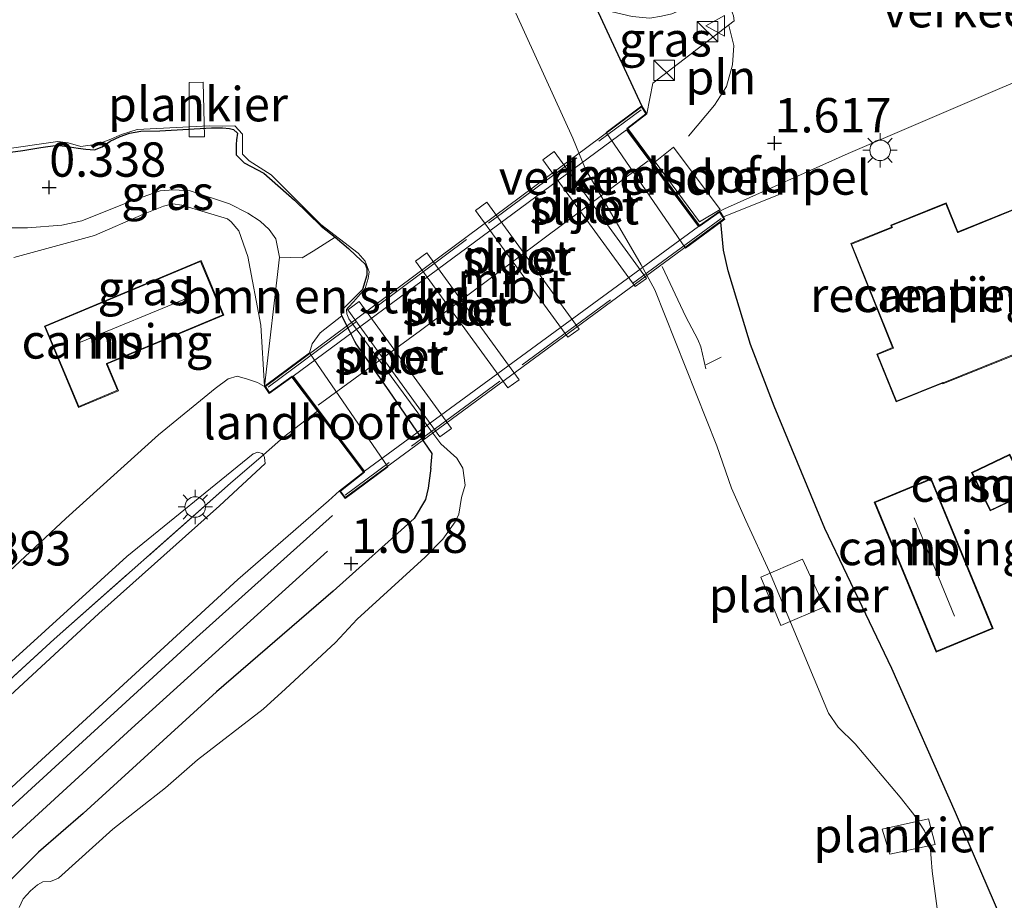
# Model space of a CAD drawing. Units: metres. Extents: x 149996 to 160007, y 562498 to 568751.
# Drawn here: x 154655 to 154727, y 562817 to 562881 of the extents above; entities that cross this region are included whole.
import ezdxf
from ezdxf.enums import TextEntityAlignment as Align

# ---------------------------------------------------------------- set-up
doc = ezdxf.new("R2010")
doc.units = ezdxf.units.M
doc.linetypes.add('IE-TERREINAFSCHEIDING', pattern=[10, 8, -2])
doc.layers.get('0').update_dxf_attribs({"lineweight": 25})
for name, color, linetype, lineweight in [('B-ME-AL-OVERIG-GV-B7', 7, 'BV-GELEIDERAIL', 18), ('B-ME-AL-OVERIG-L-B1', 7, 'Continuous', 18), ('B-ME-GR-BOMENSTRUIKEN-GV-B6', 93, 'Continuous', 18), ('B-ME-GW-KRUINLIJN-L-B1', 93, 'Continuous', 18), ('B-ME-GW-TEENLIJN-L-B1', 93, 'Continuous', 18), ('B-ME-IE-GRASLAND-GV-B6', 93, 'Continuous', 18), ('B-ME-IE-GRONDWERKLIJN-GROND_INGERICHT-GV-B6', 253, 'Continuous', 18), ('B-ME-IE-INRICHTINGSELEMENT-L-B1', 253, 'Continuous', 18), ('B-ME-IE-INRICHTINGSELEMENT-S-B1', 253, 'Continuous', 18), ('B-ME-IE-MEUBILAIR_WEGMEUBILAIR-LICHTMAST-S-B1', 8, 'Continuous', 18), ('B-ME-IE-TERREINAFSCHEIDING-RASTERHEKWERK-L-B1', 8, 'IE-TERREINAFSCHEIDING', 18), ('B-ME-IE-TERREINAFSCHEIDING-RASTERHEKWERK-L-B2', 8, 'IE-TERREINAFSCHEIDING', 18), ('B-ME-KG-KADASTRAAL-DAKRAND-L-B1', 13, 'Continuous', 18), ('B-ME-KG-KADASTRAAL-NOKLIJN-L-B1', 13, 'Continuous', 18), ('B-ME-KW-BRUG-GV-B7', 173, 'Continuous', 18), ('B-ME-KW-LANDHOOFD-GV-B6', 173, 'Continuous', 18), ('B-ME-KW-PIJLER-GV-B6', 173, 'Continuous', 18), ('B-ME-MW-MUUR-L-B1', 8, 'IE-TERREINAFSCHEIDING-KUNSTMATIG', 18), ('B-ME-OG-BEBOUWING-GV-B6', 173, 'Continuous', 18), ('B-ME-OG-WATER-GV-B6', 153, 'Continuous', 18), ('B-ME-VH-DREMPEL-GV-B6', 8, 'Continuous', 18), ('B-ME-VH-VERH_SOORT-BITUMEN-GV-B6', 8, 'IE-TERREINAFSCHEIDING-NATUURLIJK-HOUTWAL', 18), ('B-ME-VH-VERH_SOORT-BITUMEN-GV-B7', 8, 'Continuous', 18), ('B-ME-VH-VERH_SOORT-KLINKERS-GV-B6', 8, 'IE-TERREINAFSCHEIDING-NATUURLIJK-HOUTWAL', 18), ('B-ME-VW-MEUBILAIR_WEGMEUBILAIR-VERKEERSBORD-S-B1', 8, 'Continuous', 18)]:
    doc.layers.add(name, color=color, linetype=linetype, lineweight=lineweight)
for name, color, linetype in [('B-ME-GR-BOMENRIJ-L-B1', 10, 'Continuous'), ('B-ME-GW-HOOGTEPUNT-S-B1', 10, 'Continuous'), ('B-ME-GW-INSTEEKWATERGANG-L-B1', 10, 'Continuous')]:
    doc.layers.add(name, color=color, linetype=linetype)
doc.styles.add('NLCS-ISO', font='NLCS-ISO.TTF')
doc.linetypes.add('BV-GELEIDERAIL', pattern='A,10,-3,[108,NLCS.SHX,S=1,R=0,X=0,Y=0],-3', length=16)
doc.linetypes.add('IE-TERREINAFSCHEIDING-KUNSTMATIG', pattern='A,4,[82,NLCS.SHX,S=0.75,R=90,X=0,Y=0],4,-2', length=10)
doc.linetypes.add('IE-TERREINAFSCHEIDING-NATUURLIJK-HOUTWAL', pattern='A,7,-1.5,[67,NLCS.SHX,S=0.75,R=45,X=0,Y=0],-1.5,7,-1.5,[70,NLCS.SHX,S=0.75,R=0,X=0,Y=0],-1.5', length=20)

# ---------------------------------------------------------------- blocks, each defined once
blk = doc.blocks.new('hoogtepunt')
for p, q in [((-0.5, 0), (0.5, 0)), ((0, 0.5), (0, -0.5))]:
    blk.add_line(p, q)
blk = doc.blocks.new('kast')
blk.add_line((-0.75, -0.75), (0.75, 0.75))
blk.add_lwpolyline([(-0.75, 0.75), (0.75, 0.75), (0.75, -0.75), (-0.75, -0.75)], close=True)
blk = doc.blocks.new('lantaarnpaal')
for p, q in [((-0.884, 0.884), (-0.53, 0.53)), ((0, 0.75), (0, 1.25)), ((0.53, 0.53), (0.884, 0.884)), ((-0.75, 0), (-1.25, 0)), ((0.75, 0), (1.25, 0)), ((-0.53, -0.53), (-0.884, -0.884)), ((0.53, -0.53), (0.884, -0.884)), ((0, -0.75), (0, -1.25))]:
    blk.add_line(p, q)
blk.add_circle((0, 0), 0.75)
blk = doc.blocks.new('verkeersbord')
for p, q in [((0, 0.75), (-0.75, -0.625)), ((0.75, -0.625), (0, 0.75)), ((-0.75, -0.625), (0.75, -0.625))]:
    blk.add_line(p, q)

msp = doc.modelspace()

# ---------------------------------------------------------------- linework, layer by layer
at = {"layer": 'B-ME-AL-OVERIG-GV-B7'}
for points in [[(154668.497, 562876.408, 0.279), (154668.594, 562872.448, 0.213), (154667.472, 562872.427, 0.213), (154667.467, 562876.385, 0.279), (154668.497, 562876.408, 0.279)], [(154713.73, 562838.235, 0.492), (154710.562, 562836.865, 0.487), (154709.087, 562840.374, 0.487), (154712.141, 562841.682, 0.487), (154713.73, 562838.235, 0.492)], [(154717.928, 562822.031, 0.348), (154721.307, 562822.801, 0.33), (154721.8, 562820.932, 0.33), (154718.487, 562820.209, 0.33), (154717.928, 562822.031, 0.348)]]:
    msp.add_polyline3d(points, dxfattribs=at)
at = {"layer": 'B-ME-AL-OVERIG-L-B1'}
msp.add_line((154706.211, 562856.402, 0.953), (154705.101, 562855.849, 1.164), dxfattribs=at)
at = {"layer": 'B-ME-GR-BOMENRIJ-L-B1'}
msp.add_polyline3d([(154677.537, 562842.272, 1.299), (154663.278, 562829.363, 1.349), (154647.641, 562815.046, 1.395), (154634.356, 562802.861, 1.393), (154621.248, 562790.704, 1.421), (154609.847, 562779.574, 1.444), (154604.498, 562775.594, 1.588), (154598.564, 562772.438, 1.811)], dxfattribs=at)
at = {"layer": 'B-ME-GR-BOMENSTRUIKEN-GV-B6'}
msp.add_polyline3d([(154674.033, 562863.682, 0.767), (154675.693, 562863.623, 0.465), (154676.488, 562864.119, 0.372), (154678.101, 562865.122, 0.173), (154679.061, 562864.308, 0.135), (154679.612, 562863.811, 0.122), (154680.294, 562863.178, 0.105), (154680.394, 562862.854, 0.109), (154680.409, 562862.37, 0.135), (154680.087, 562861.32, 0.17), (154678.782, 562860.023, 0.253), (154678.67, 562859.924, 0.169), (154678.637, 562859.768, 0.169), (154678.567, 562859.52, 0.169), (154678.578, 562859.405, 0.169), (154677.001, 562858.164, 0.762), (154676.428, 562857.357, 0.806), (154676.237, 562856.71, 0.984), (154673.13, 562854.4, 1.633), (154672.963, 562854.271, 1.682), (154674.033, 562863.682, 0.767)], dxfattribs=at)
at = {"layer": 'B-ME-GW-INSTEEKWATERGANG-L-B1'}
for points in [[(154700.431, 562874.689, 1.613), (154697.12, 562881.813, 1.57), (154690.33, 562896.419, 1.331), (154682.081, 562917.76, 1.327), (154675.565, 562933.143, 1.45), (154665.408, 562957.309, 1.355), (154641.269, 563012.708, 1.005), (154631.224, 563032.03, 0.981), (154628.808, 563036.357, 0.865), (154626.108, 563040.218, 0.754), (154622.532, 563047.462, 0.505), (154621.98, 563048.224, 0.499), (154621.548, 563048.523, 0.471), (154621.099, 563048.431, 0.44), (154621.061, 563048.017, 0.408)], [(154654.094, 562871.264, 0.198), (154655.341, 562871.445, 0.135), (154656.656, 562871.664, 0.143), (154657.884, 562871.834, 0.118), (154658.742, 562871.706, 0.135), (154659.376, 562871.616, 0.156), (154659.948, 562871.531, 0.16), (154660.578, 562871.502, 0.156), (154661.133, 562871.717, 0.152), (154661.719, 562872.118, 0.147), (154662.439, 562872.453, 0.147), (154663.117, 562872.701, 0.164), (154663.938, 562872.852, 0.164), (154665.338, 562872.864, 0.173), (154669.093, 562873.093, 0.177), (154669.887, 562873.1, 0.169), (154670.393, 562873.048, 0.169), (154670.686, 562872.961, 0.177), (154670.988, 562872.698, 0.181), (154670.91, 562872.231, 0.186), (154670.888, 562871.869, 0.19), (154670.878, 562871.467, 0.194), (154670.896, 562871.118, 0.194), (154671.473, 562870.541, 0.194), (154672.903, 562869.782, 0.169), (154675.145, 562867.831, 0.253), (154677.086, 562865.927, 0.203), (154678.101, 562865.122, 0.173), (154679.061, 562864.308, 0.135), (154679.612, 562863.811, 0.122), (154680.294, 562863.178, 0.105), (154680.394, 562862.854, 0.109), (154680.409, 562862.37, 0.135), (154680.087, 562861.32, 0.17)], [(154741.652, 562781.189, 1.333), (154738.225, 562787.858, 1.403), (154734.312, 562797.046, 1.337), (154729.864, 562807.975, 1.308), (154723.274, 562823.251, 1.304), (154718.629, 562833.739, 1.308), (154713.745, 562843.916, 1.424), (154710.056, 562852.839, 1.503), (154708.35, 562857.319, 1.594), (154707.348, 562860.585, 1.507), (154706.707, 562862.676, 1.487), (154706.384, 562864.197, 1.411), (154706.179, 562866.23, 1.384)], [(154685.061, 562848.308, 0.492), (154685.17, 562849.387, 0.371), (154682.042, 562853.936, 0.353), (154679.619, 562857.371, 0.225), (154679.527, 562857.527, 0.282), (154679.315, 562857.971, 0.209), (154679.131, 562858.325, 0.196), (154678.578, 562859.405, 0.169), (154678.567, 562859.52, 0.169), (154678.637, 562859.768, 0.169), (154678.67, 562859.924, 0.169), (154678.782, 562860.023, 0.253), (154680.087, 562861.32, 0.17)], [(154685.061, 562848.308, 0.492), (154684.873, 562846.861, 0.569), (154684.682, 562846.045, 0.624), (154683.846, 562844.652, 0.755), (154677.951, 562839.371, 0.986), (154669.466, 562832.034, 1.041), (154659.742, 562823.18, 1.063), (154656.503, 562820.355, 0.969), (154652.434, 562816.329, 1.002), (154645.579, 562810.06, 1.09), (154641.638, 562805.82, 0.942), (154639.763, 562804.109, 0.953), (154633.931, 562799.037, 1.03), (154629.08, 562794.695, 1)]]:
    msp.add_polyline3d(points, dxfattribs=at)
at = {"layer": 'B-ME-GW-KRUINLIJN-L-B1'}
msp.add_polyline3d([(154672.963, 562854.271, 1.682), (154672.68, 562858.721, 1.433), (154671.731, 562863.727, 1.331), (154671.076, 562865.602, 1.321), (154670.528, 562866.259, 1.336), (154670.252, 562866.467, 1.338), (154666.936, 562867.473, 1.379), (154666.27, 562867.561, 1.379), (154665.605, 562867.384, 1.377), (154664.134, 562866.8, 1.392), (154660.563, 562865.253, 1.433), (154654.705, 562863.663, 1.077)], dxfattribs=at)
at = {"layer": 'B-ME-GW-TEENLIJN-L-B1'}
msp.add_polyline3d([(154672.963, 562854.271, 1.682), (154674.033, 562863.682, 0.767), (154673.784, 562865.015, 0.774), (154673.285, 562865.687, 0.782), (154672.648, 562866.29, 0.726), (154671.745, 562866.891, 0.731), (154670.394, 562867.568, 0.683), (154667.528, 562868.498, 0.718), (154666.331, 562868.583, 0.711), (154665.347, 562868.495, 0.723), (154663.229, 562867.765, 0.751), (154659.654, 562866.323, 0.8), (154658.182, 562866.005, 0.792), (154655.683, 562865.824, 0.736), (154654.308, 562865.807, 0.835)], dxfattribs=at)
at = {"layer": 'B-ME-IE-GRASLAND-GV-B6'}
for points in [[(154641.269, 563012.708, 1.005), (154665.408, 562957.309, 1.355), (154675.565, 562933.143, 1.45), (154682.081, 562917.76, 1.327), (154690.33, 562896.419, 1.331), (154697.12, 562881.813, 1.57), (154700.431, 562874.689, 1.613), (154697.826, 562872.756, 0.547), (154703.601, 562864.335, 0.576), (154706.179, 562866.23, 1.384), (154706.384, 562864.197, 1.411), (154706.707, 562862.676, 1.487), (154707.348, 562860.585, 1.507), (154708.35, 562857.319, 1.594), (154710.056, 562852.839, 1.503), (154713.745, 562843.916, 1.424), (154718.629, 562833.739, 1.308), (154723.274, 562823.251, 1.304), (154729.864, 562807.975, 1.308)], [(154700.431, 562874.689, 1.613), (154697.12, 562881.813, 1.57), (154699.716, 562881.192, 1.608), (154701.012, 562881.085, 1.58), (154701.855, 562881.217, 1.58), (154702.623, 562881.389, 1.58), (154703.627, 562881.823, 1.542), (154704.502, 562882.47, 1.493), (154704.937, 562883.109, 1.46), (154705.55, 562884.962, 1.413), (154706.731, 562882.221, 1.558), (154707.109, 562881.248, 1.53), (154707.164, 562880.893, 1.536), (154701.232, 562876.339, 1.632), (154700.799, 562874.101, 1.617), (154700.431, 562874.689, 1.613)], [(154722.25, 562813.921, -0.107), (154721.577, 562818.975, -0.107), (154721.437, 562820.819, -0.107), (154721.021, 562821.914, -0.107), (154720.231, 562823.106, -0.107), (154719.232, 562824.368, -0.107), (154715.968, 562828.256, -0.107), (154714.719, 562829.468, -0.107), (154714.012, 562830.473, -0.107), (154709.738, 562840.775, -0.107), (154708.012, 562844.497, -0.107), (154706.968, 562846.861, -0.107), (154705.893, 562849.933, -0.107), (154701.383, 562861.298, -0.107), (154700.372, 562863.125, -0.107), (154696.322, 562870.093, -0.107), (154695.397, 562872.337, -0.107), (154691.26, 562881.451, -0.107)], [(154652.434, 562816.329, 1.002), (154656.503, 562820.355, 0.969), (154659.742, 562823.18, 1.063), (154669.466, 562832.034, 1.041), (154677.951, 562839.371, 0.986), (154683.846, 562844.652, 0.755), (154684.682, 562846.045, 0.624), (154684.873, 562846.861, 0.569), (154685.061, 562848.308, 0.492), (154685.17, 562849.387, 0.371), (154682.042, 562853.936, 0.353), (154679.619, 562857.371, 0.225), (154679.527, 562857.527, 0.282), (154679.315, 562857.971, 0.209), (154679.131, 562858.325, 0.196), (154678.578, 562859.405, 0.169), (154678.567, 562859.52, 0.169), (154678.637, 562859.768, 0.169), (154678.67, 562859.924, 0.169), (154678.782, 562860.023, 0.253), (154680.087, 562861.32, 0.17), (154680.409, 562862.37, 0.135), (154680.394, 562862.854, 0.109), (154680.294, 562863.178, 0.105), (154679.612, 562863.811, 0.122), (154679.061, 562864.308, 0.135), (154678.101, 562865.122, 0.173), (154677.086, 562865.927, 0.203), (154675.145, 562867.831, 0.253), (154672.903, 562869.782, 0.169), (154671.473, 562870.541, 0.194), (154670.896, 562871.118, 0.194), (154670.878, 562871.467, 0.194), (154670.888, 562871.869, 0.19), (154670.91, 562872.231, 0.186), (154670.988, 562872.698, 0.181), (154670.686, 562872.961, 0.177), (154670.393, 562873.048, 0.169), (154669.887, 562873.1, 0.169), (154669.093, 562873.093, 0.177), (154665.338, 562872.864, 0.173), (154663.938, 562872.852, 0.164), (154663.117, 562872.701, 0.164), (154662.439, 562872.453, 0.147), (154661.719, 562872.118, 0.147), (154661.133, 562871.717, 0.152), (154660.578, 562871.502, 0.156), (154659.948, 562871.531, 0.16), (154659.376, 562871.616, 0.156), (154658.742, 562871.706, 0.135), (154657.884, 562871.834, 0.118), (154656.656, 562871.664, 0.143), (154655.341, 562871.445, 0.135), (154654.094, 562871.264, 0.198)], [(154653.646, 562871.483, -0.107), (154657.908, 562872.101, -0.107), (154658.654, 562872.011, -0.107), (154659.587, 562871.739, -0.107), (154660.788, 562871.895, -0.107), (154661.648, 562872.212, -0.107), (154662.534, 562872.616, -0.107), (154663.675, 562872.966, -0.107), (154668.93, 562873.249, -0.107), (154669.869, 562873.218, -0.107), (154670.794, 562873.236, -0.107), (154671.35, 562872.636, -0.107), (154671.346, 562871.173, -0.107), (154671.841, 562870.687, -0.107), (154673.431, 562869.66, -0.107), (154677.057, 562866.068, -0.107), (154679.771, 562863.978, -0.107), (154680.271, 562863.387, -0.107), (154680.565, 562862.6, -0.107), (154680.511, 562862.126, -0.107), (154680.271, 562861.404, -0.107), (154679.444, 562860.416, -0.107), (154679.075, 562860.044, -0.107), (154678.922, 562859.869, -0.107), (154678.957, 562859.557, -0.107), (154679.089, 562859.18, -0.107), (154684.995, 562851.15, -0.107), (154685.781, 562850.1, -0.107), (154686.955, 562849.041, -0.107), (154687.387, 562848.324, -0.107), (154687.558, 562847.074, -0.107), (154687.303, 562846.172, -0.107), (154687.113, 562844.971, -0.107), (154686.834, 562844.407, -0.107), (154685.944, 562843.151, -0.107), (154684.643, 562841.849, -0.107), (154679.704, 562837.332, -0.107), (154678.127, 562835.626, -0.107), (154674.486, 562832.251, -0.107), (154672.843, 562830.764, -0.107), (154668.069, 562827.094, -0.107), (154665.745, 562825.053, -0.107), (154661.911, 562822.044, -0.107), (154657.959, 562818.467, -0.107), (154657.367, 562818.233, -0.107), (154656.82, 562818.198, -0.107), (154656.429, 562817.998, -0.107), (154655.904, 562817.545, -0.107), (154655.367, 562816.955, -0.107), (154655.079, 562816.335, -0.107)], [(154654.094, 562871.264, 0.198), (154655.341, 562871.445, 0.135), (154656.656, 562871.664, 0.143), (154657.884, 562871.834, 0.118), (154658.742, 562871.706, 0.135), (154659.376, 562871.616, 0.156), (154659.948, 562871.531, 0.16), (154660.578, 562871.502, 0.156), (154661.133, 562871.717, 0.152), (154661.719, 562872.118, 0.147), (154662.439, 562872.453, 0.147), (154663.117, 562872.701, 0.164), (154663.938, 562872.852, 0.164), (154665.338, 562872.864, 0.173), (154669.093, 562873.093, 0.177), (154669.887, 562873.1, 0.169), (154670.393, 562873.048, 0.169), (154670.686, 562872.961, 0.177), (154670.988, 562872.698, 0.181), (154670.91, 562872.231, 0.186), (154670.888, 562871.869, 0.19), (154670.878, 562871.467, 0.194), (154670.896, 562871.118, 0.194), (154671.473, 562870.541, 0.194), (154672.903, 562869.782, 0.169), (154675.145, 562867.831, 0.253), (154677.086, 562865.927, 0.203), (154678.101, 562865.122, 0.173), (154676.488, 562864.119, 0.372), (154675.693, 562863.623, 0.465), (154674.033, 562863.682, 0.767), (154673.784, 562865.015, 0.774), (154673.285, 562865.687, 0.782), (154672.648, 562866.29, 0.726), (154671.745, 562866.891, 0.731), (154670.394, 562867.568, 0.683), (154667.528, 562868.498, 0.718), (154666.331, 562868.583, 0.711), (154665.347, 562868.495, 0.723), (154663.229, 562867.765, 0.751), (154659.654, 562866.323, 0.8), (154658.182, 562866.005, 0.792), (154655.683, 562865.824, 0.736), (154654.308, 562865.807, 0.835)], [(154654.308, 562865.807, 0.835), (154655.683, 562865.824, 0.736), (154658.182, 562866.005, 0.792), (154659.654, 562866.323, 0.8), (154663.229, 562867.765, 0.751), (154665.347, 562868.495, 0.723), (154666.331, 562868.583, 0.711), (154667.528, 562868.498, 0.718), (154670.394, 562867.568, 0.683), (154671.745, 562866.891, 0.731), (154672.648, 562866.29, 0.726), (154673.285, 562865.687, 0.782), (154673.784, 562865.015, 0.774), (154674.033, 562863.682, 0.767), (154672.963, 562854.271, 1.682), (154672.68, 562858.721, 1.433), (154671.731, 562863.727, 1.331), (154671.076, 562865.602, 1.321), (154670.528, 562866.259, 1.336), (154670.252, 562866.467, 1.338), (154666.936, 562867.473, 1.379), (154666.27, 562867.561, 1.379), (154665.605, 562867.384, 1.377), (154664.134, 562866.8, 1.392), (154660.563, 562865.253, 1.433), (154654.705, 562863.663, 1.077)], [(154644.388, 562815.7, 1.65), (154655.516, 562826.003, 1.559), (154671.003, 562840.223, 1.495), (154677.602, 562845.945, 1.424), (154678.42, 562846.658, 1.425), (154678.82, 562846.112, 1.414), (154681.942, 562848.408, 0.771), (154676.237, 562856.71, 0.984), (154676.428, 562857.357, 0.806), (154677.001, 562858.164, 0.762), (154678.578, 562859.405, 0.169), (154679.131, 562858.325, 0.196), (154679.315, 562857.971, 0.209), (154679.527, 562857.527, 0.282), (154679.619, 562857.371, 0.225), (154682.042, 562853.936, 0.353), (154685.17, 562849.387, 0.371), (154685.061, 562848.308, 0.492), (154684.873, 562846.861, 0.569), (154684.682, 562846.045, 0.624), (154683.846, 562844.652, 0.755), (154677.951, 562839.371, 0.986), (154669.466, 562832.034, 1.041), (154659.742, 562823.18, 1.063), (154656.503, 562820.355, 0.969), (154652.434, 562816.329, 1.002)], [(154602.81, 562787.013, 1.939), (154611.359, 562794.851, 1.894), (154619.38, 562802.288, 1.877), (154627.752, 562809.886, 1.838), (154635.756, 562817.292, 1.808), (154644.307, 562824.998, 1.775), (154652.908, 562832.8, 1.754), (154662.926, 562841.888, 1.711), (154672.131, 562849.369, 1.622), (154672.472, 562849.473, 1.593), (154672.787, 562849.374, 1.592), (154672.868, 562849.292, 1.595), (154670.468, 562847.22, 1.65), (154657.63, 562835.87, 1.802), (154648.445, 562827.444, 1.817), (154638.058, 562817.825, 1.843), (154626.089, 562807.095, 1.926), (154616.2, 562798.021, 2.012), (154608.487, 562791.067, 2.012), (154603.66, 562786.723, 1.971), (154603.307, 562786.45, 1.942), (154602.81, 562787.013, 1.939)], [(154626.089, 562807.095, 1.926), (154638.058, 562817.825, 1.843), (154648.445, 562827.444, 1.817), (154657.63, 562835.87, 1.802), (154670.468, 562847.22, 1.65), (154672.868, 562849.292, 1.595), (154672.962, 562849.091, 1.561), (154672.998, 562848.664, 1.58), (154669.663, 562845.574, 1.596), (154660.888, 562837.731, 1.642), (154653.126, 562830.571, 1.67), (154645.914, 562823.951, 1.685), (154638.463, 562817.073, 1.739), (154630.727, 562810, 1.744)]]:
    msp.add_polyline3d(points, dxfattribs=at)
at = {"layer": 'B-ME-IE-GRONDWERKLIJN-GROND_INGERICHT-GV-B6'}
for points in [[(154729.864, 562807.975, 1.308), (154723.274, 562823.251, 1.304), (154718.629, 562833.739, 1.308), (154713.745, 562843.916, 1.424), (154710.056, 562852.839, 1.503), (154708.35, 562857.319, 1.594), (154707.348, 562860.585, 1.507), (154706.707, 562862.676, 1.487), (154706.384, 562864.197, 1.411), (154706.179, 562866.23, 1.384), (154706.466, 562866.441, 1.583), (154706.37, 562866.604, 1.571), (154706.101, 562867.031, 1.593), (154706.458, 562867.206, 1.564), (154715.451, 562871.225, 1.543), (154726.507, 562875.946, 1.48), (154736.279, 562880.086, 1.34)], [(154654.705, 562863.663, 1.077), (154660.563, 562865.253, 1.433), (154664.134, 562866.8, 1.392), (154665.605, 562867.384, 1.377), (154666.27, 562867.561, 1.379), (154666.936, 562867.473, 1.379), (154670.252, 562866.467, 1.338), (154670.528, 562866.259, 1.336), (154671.076, 562865.602, 1.321), (154671.731, 562863.727, 1.331), (154672.68, 562858.721, 1.433), (154672.963, 562854.271, 1.682), (154672.437, 562854.554, 1.691), (154671.707, 562854.801, 1.691), (154670.971, 562855.004, 1.691), (154670.297, 562854.813, 1.694), (154669.362, 562854.128, 1.696), (154665.239, 562850.734, 1.819), (154658.482, 562844.642, 1.88), (154651.77, 562838.405, 1.913)], [(154727.831, 562867.299, 1.978), (154723.442, 562865.531, 1.978), (154722.595, 562867.637, 1.978), (154718.559, 562866.012, 1.978), (154718.62, 562865.862, 1.978), (154715.642, 562864.662, 1.978), (154718.691, 562857.091, 1.978), (154717.538, 562856.626, 1.978), (154718.942, 562853.139, 1.978), (154722.324, 562854.501, 1.978), (154722.344, 562854.453, 1.978), (154728.106, 562856.773, 1.978), (154727.659, 562857.883, 1.978), (154731.07, 562859.257, 1.978), (154727.831, 562867.299, 1.978)], [(154656.92, 562858.656, 1.566), (154659.398, 562852.737, 1.566), (154662.317, 562853.959, 1.566), (154661.502, 562855.905, 1.566), (154669.991, 562859.458, 1.566), (154668.328, 562863.431, 1.566), (154656.92, 562858.656, 1.566)], [(154728.577, 562846.534, 1.689), (154727.235, 562849.337, 1.689), (154724.449, 562848.003, 1.689), (154725.791, 562845.2, 1.689), (154728.577, 562846.534, 1.689)], [(154721.494, 562847.555, 1.689), (154717.353, 562845.841, 1.689), (154721.869, 562834.931, 1.689), (154726.01, 562836.645, 1.689), (154721.494, 562847.555, 1.689)]]:
    msp.add_polyline3d(points, dxfattribs=at)
at = {"layer": 'B-ME-IE-INRICHTINGSELEMENT-L-B1'}
for points in [[(154703.834, 562872.476, 1.618), (154705.728, 562874.743, 1.596), (154706.603, 562876.11, 1.618), (154707.021, 562877.689, 1.611), (154707.138, 562879.098, 1.611), (154706.77, 562880.554, 1.573)], [(154599.679, 562775.657, 1.979), (154603.467, 562777.76, 1.96), (154605.349, 562779.043, 1.96), (154607.026, 562780.224, 1.99), (154610.283, 562782.909, 1.956), (154619.798, 562791.79, 1.907), (154628.175, 562799.654, 1.739), (154638.113, 562808.82, 1.746), (154647.316, 562817.056, 1.682), (154655.979, 562825.008, 1.592), (154667.99, 562835.987, 1.544), (154677.897, 562844.87, 1.461)]]:
    msp.add_polyline3d(points, dxfattribs=at)
at = {"layer": 'B-ME-IE-TERREINAFSCHEIDING-RASTERHEKWERK-L-B1'}
for points in [[(154710.391, 562868.221, 1.6), (154706.559, 562866.692, 1.567), (154706.37, 562866.604, 1.571)], [(154701.899, 562862.992, 0.678), (154703.631, 562859.341, 0.767), (154704.51, 562857.692, 0.823), (154704.73, 562857.147, 0.823), (154705.086, 562855.551, 0.8)], [(154676.823, 562852.464, 1.682), (154674.345, 562850.567, 1.585), (154672.868, 562849.292, 1.595), (154670.468, 562847.22, 1.65), (154657.63, 562835.87, 1.802), (154648.445, 562827.444, 1.817), (154638.058, 562817.825, 1.843), (154626.089, 562807.095, 1.926), (154616.2, 562798.021, 2.012), (154608.487, 562791.067, 2.012), (154603.66, 562786.723, 1.971)]]:
    msp.add_polyline3d(points, dxfattribs=at)
at = {"layer": 'B-ME-IE-TERREINAFSCHEIDING-RASTERHEKWERK-L-B2'}
for p, q in [((154673.222, 562854.22, 1.513), (154700.377, 562874.399, 1.617)), ((154706.206, 562866.498, 1.551), (154678.821, 562846.361, 1.399))]:
    msp.add_line(p, q, dxfattribs=at)
at = {"layer": 'B-ME-KG-KADASTRAAL-DAKRAND-L-B1'}
for points in [[(154727.803, 562867.234, 4.679), (154731.005, 562859.285, 4.699), (154727.64, 562857.929, 4.699), (154727.594, 562857.911, 7.563), (154728.041, 562856.801, 7.535), (154722.372, 562854.518, 7.428), (154722.352, 562854.566, 5.555), (154718.97, 562853.204, 5.538), (154717.603, 562856.599, 5.563), (154718.756, 562857.063, 5.525), (154715.707, 562864.635, 5.568), (154718.638, 562865.815, 5.568), (154718.685, 562865.834, 7.413), (154718.624, 562865.984, 7.405), (154722.567, 562867.572, 7.37), (154723.415, 562865.466, 7.364), (154723.461, 562865.485, 4.679), (154727.803, 562867.234, 4.679)], [(154656.985, 562858.629, 4.294), (154668.301, 562863.366, 4.286), (154669.926, 562859.485, 4.286), (154661.437, 562855.931, 4.266), (154661.456, 562855.885, 3.737), (154662.251, 562853.985, 3.737), (154659.424, 562852.802, 3.734), (154657.005, 562858.583, 3.734), (154656.985, 562858.629, 4.294)], [(154728.51, 562846.558, 3.641), (154725.815, 562845.267, 3.628), (154724.515, 562847.98, 3.623), (154727.211, 562849.27, 3.539), (154728.51, 562846.558, 3.641)], [(154721.467, 562847.49, 4.621), (154725.945, 562836.672, 4.71), (154721.897, 562834.996, 4.626), (154717.419, 562845.814, 4.631), (154721.467, 562847.49, 4.621)]]:
    msp.add_polyline3d(points, dxfattribs=at)
at = {"layer": 'B-ME-KG-KADASTRAAL-NOKLIJN-L-B1'}
for p, q in [((154659.549, 562857.483, 4.65), (154667.431, 562860.751, 4.635)), ((154720.27, 562844.711, 4.888), (154723.189, 562837.539, 4.97))]:
    msp.add_line(p, q, dxfattribs=at)
at = {"layer": 'B-ME-KW-BRUG-GV-B7'}
msp.add_polyline3d([(154673.027, 562854.259, 1.5), (154700.418, 562874.616, 1.5), (154700.733, 562874.113, 1.5), (154699.332, 562873.049, 1.5), (154704.615, 562865.911, 1.5), (154706.09, 562866.962, 1.5), (154706.404, 562866.457, 1.5), (154678.83, 562846.182, 1.5), (154678.488, 562846.648, 1.5), (154680.229, 562848.022, 1.5), (154674.964, 562855.021, 1.5), (154673.311, 562853.825, 1.5), (154673.027, 562854.259, 1.5)], dxfattribs=at)
at = {"layer": 'B-ME-KW-LANDHOOFD-GV-B6'}
for points in [[(154700.431, 562874.689, 1.613), (154700.799, 562874.101, 1.617), (154699.402, 562873.04, 1.644), (154704.628, 562865.981, 1.491), (154706.101, 562867.031, 1.593), (154706.37, 562866.604, 1.571), (154706.466, 562866.441, 1.583), (154706.179, 562866.23, 1.384), (154703.601, 562864.335, 0.576), (154697.826, 562872.756, 0.547), (154700.431, 562874.689, 1.613)], [(154676.823, 562852.464, 1.682), (154674.953, 562854.951, 1.616), (154673.296, 562853.763, 1.628), (154672.963, 562854.271, 1.682), (154673.13, 562854.4, 1.633), (154676.237, 562856.71, 0.984), (154681.942, 562848.408, 0.771), (154678.82, 562846.112, 1.414), (154678.42, 562846.658, 1.425), (154680.158, 562848.03, 1.465), (154676.823, 562852.464, 1.682)]]:
    msp.add_polyline3d(points, dxfattribs=at)
at = {"layer": 'B-ME-KW-PIJLER-GV-B6'}
for points in [[(154694.057, 562871.369, -0.107), (154700.782, 562862.12, -0.107), (154699.942, 562861.532, -0.107), (154693.229, 562870.762, -0.107), (154694.057, 562871.369, -0.107)], [(154689.152, 562867.692, -0.107), (154695.877, 562858.443, -0.107), (154695.037, 562857.855, -0.107), (154688.324, 562867.085, -0.107), (154689.152, 562867.692, -0.107)], [(154684.784, 562864.002, -0.107), (154691.509, 562854.753, -0.107), (154690.669, 562854.165, -0.107), (154683.956, 562863.395, -0.107), (154684.784, 562864.002, -0.107)], [(154679.842, 562860.447, -0.107), (154686.567, 562851.198, -0.107), (154685.727, 562850.61, -0.107), (154679.014, 562859.84, -0.107), (154679.842, 562860.447, -0.107)]]:
    msp.add_polyline3d(points, dxfattribs=at)
at = {"layer": 'B-ME-MW-MUUR-L-B1'}
msp.add_polyline3d([(154676.853, 562852.909, 1.711), (154684.322, 562858.342, 1.737), (154694.855, 562866.206, 1.76), (154700.884, 562870.692, 1.739)], dxfattribs=at)
at = {"layer": 'B-ME-OG-BEBOUWING-GV-B6'}
for points in [[(154727.831, 562867.299, 1.978), (154731.07, 562859.257, 1.978), (154727.659, 562857.883, 1.978), (154728.106, 562856.773, 1.978), (154722.344, 562854.453, 1.978), (154722.324, 562854.501, 1.978), (154718.942, 562853.139, 1.978), (154717.538, 562856.626, 1.978), (154718.691, 562857.091, 1.978), (154715.642, 562864.662, 1.978), (154718.62, 562865.862, 1.978), (154718.559, 562866.012, 1.978), (154722.595, 562867.637, 1.978), (154723.442, 562865.531, 1.978), (154727.831, 562867.299, 1.978)], [(154656.92, 562858.656, 1.566), (154668.328, 562863.431, 1.566), (154669.991, 562859.458, 1.566), (154661.502, 562855.905, 1.566), (154662.317, 562853.959, 1.566), (154659.398, 562852.737, 1.566), (154656.92, 562858.656, 1.566)], [(154728.577, 562846.534, 1.689), (154725.791, 562845.2, 1.689), (154724.449, 562848.003, 1.689), (154727.235, 562849.337, 1.689), (154728.577, 562846.534, 1.689)], [(154721.494, 562847.555, 1.689), (154726.01, 562836.645, 1.689), (154721.869, 562834.931, 1.689), (154717.353, 562845.841, 1.689), (154721.494, 562847.555, 1.689)]]:
    msp.add_polyline3d(points, dxfattribs=at)
at = {"layer": 'B-ME-OG-WATER-GV-B6'}
for points in [[(154691.26, 562881.451, -0.107), (154695.397, 562872.337, -0.107), (154696.322, 562870.093, -0.107), (154700.372, 562863.125, -0.107), (154701.383, 562861.298, -0.107), (154705.893, 562849.933, -0.107), (154706.968, 562846.861, -0.107), (154708.012, 562844.497, -0.107), (154709.738, 562840.775, -0.107), (154714.012, 562830.473, -0.107), (154714.719, 562829.468, -0.107), (154715.968, 562828.256, -0.107), (154719.232, 562824.368, -0.107), (154720.231, 562823.106, -0.107), (154721.021, 562821.914, -0.107), (154721.437, 562820.819, -0.107), (154721.577, 562818.975, -0.107), (154722.25, 562813.921, -0.107)], [(154655.079, 562816.335, -0.107), (154655.367, 562816.955, -0.107), (154655.904, 562817.545, -0.107), (154656.429, 562817.998, -0.107), (154656.82, 562818.198, -0.107), (154657.367, 562818.233, -0.107), (154657.959, 562818.467, -0.107), (154661.911, 562822.044, -0.107), (154665.745, 562825.053, -0.107), (154668.069, 562827.094, -0.107), (154672.843, 562830.764, -0.107), (154674.486, 562832.251, -0.107), (154678.127, 562835.626, -0.107), (154679.704, 562837.332, -0.107), (154684.643, 562841.849, -0.107), (154685.944, 562843.151, -0.107), (154686.834, 562844.407, -0.107), (154687.113, 562844.971, -0.107), (154687.303, 562846.172, -0.107), (154687.558, 562847.074, -0.107), (154687.387, 562848.324, -0.107), (154686.955, 562849.041, -0.107), (154685.781, 562850.1, -0.107), (154684.995, 562851.15, -0.107), (154679.089, 562859.18, -0.107), (154678.957, 562859.557, -0.107), (154678.922, 562859.869, -0.107), (154679.075, 562860.044, -0.107), (154679.444, 562860.416, -0.107), (154680.271, 562861.404, -0.107), (154680.511, 562862.126, -0.107), (154680.565, 562862.6, -0.107), (154680.271, 562863.387, -0.107), (154679.771, 562863.978, -0.107), (154677.057, 562866.068, -0.107), (154673.431, 562869.66, -0.107), (154671.841, 562870.687, -0.107), (154671.346, 562871.173, -0.107), (154671.35, 562872.636, -0.107), (154670.794, 562873.236, -0.107), (154669.869, 562873.218, -0.107), (154668.93, 562873.249, -0.107), (154663.675, 562872.966, -0.107), (154662.534, 562872.616, -0.107), (154661.648, 562872.212, -0.107), (154660.788, 562871.895, -0.107), (154659.587, 562871.739, -0.107), (154658.654, 562872.011, -0.107), (154657.908, 562872.101, -0.107), (154653.646, 562871.483, -0.107)], [(154693.229, 562870.762, -0.107), (154699.942, 562861.532, -0.107), (154700.782, 562862.12, -0.107), (154694.057, 562871.369, -0.107), (154693.229, 562870.762, -0.107)], [(154688.324, 562867.085, -0.107), (154695.037, 562857.855, -0.107), (154695.877, 562858.443, -0.107), (154689.152, 562867.692, -0.107), (154688.324, 562867.085, -0.107)], [(154683.956, 562863.395, -0.107), (154690.669, 562854.165, -0.107), (154691.509, 562854.753, -0.107), (154684.784, 562864.002, -0.107), (154683.956, 562863.395, -0.107)], [(154679.014, 562859.84, -0.107), (154685.727, 562850.61, -0.107), (154686.567, 562851.198, -0.107), (154679.842, 562860.447, -0.107), (154679.014, 562859.84, -0.107)]]:
    msp.add_polyline3d(points, dxfattribs=at)
at = {"layer": 'B-ME-VH-DREMPEL-GV-B6'}
msp.add_polyline3d([(154702.728, 562871.683, 1.642), (154706.143, 562867.139, 1.586), (154704.632, 562866.253, 1.513), (154701.407, 562870.612, 1.551), (154702.728, 562871.683, 1.642)], dxfattribs=at)
at = {"layer": 'B-ME-VH-VERH_SOORT-BITUMEN-GV-B6'}
for points in [[(154736.279, 562880.086, 1.34), (154726.507, 562875.946, 1.48), (154715.451, 562871.225, 1.543), (154706.458, 562867.206, 1.564), (154706.101, 562867.031, 1.593), (154704.628, 562865.981, 1.491), (154699.402, 562873.04, 1.644), (154700.799, 562874.101, 1.617), (154701.232, 562876.339, 1.632), (154707.164, 562880.893, 1.536), (154707.109, 562881.248, 1.53), (154706.731, 562882.221, 1.558), (154705.55, 562884.962, 1.413), (154702.488, 562892.073, 1.211), (154696.595, 562889.814, 1.36), (154687.115, 562913.51, 1.347), (154677.894, 562937.032, 1.335), (154666.511, 562963.416, 1.315), (154657.279, 562985.123, 1.175)], [(154630.727, 562810, 1.744), (154638.463, 562817.073, 1.739), (154645.914, 562823.951, 1.685), (154653.126, 562830.571, 1.67), (154660.888, 562837.731, 1.642), (154669.663, 562845.574, 1.596), (154672.998, 562848.664, 1.58), (154672.962, 562849.091, 1.561), (154672.868, 562849.292, 1.595), (154674.345, 562850.567, 1.585), (154676.823, 562852.464, 1.682), (154680.158, 562848.03, 1.465), (154678.42, 562846.658, 1.425), (154677.602, 562845.945, 1.424), (154671.003, 562840.223, 1.495), (154655.516, 562826.003, 1.559), (154644.388, 562815.7, 1.65)]]:
    msp.add_polyline3d(points, dxfattribs=at)
at = {"layer": 'B-ME-VH-VERH_SOORT-BITUMEN-GV-B7'}
msp.add_polyline3d([(154704.548, 562865.905, 1.491), (154680.234, 562848.089, 1.465), (154675.034, 562855.006, 1.446), (154699.319, 562872.94, 1.644), (154704.548, 562865.905, 1.491)], dxfattribs=at)
at = {"layer": 'B-ME-VH-VERH_SOORT-KLINKERS-GV-B6'}
msp.add_polyline3d([(154651.77, 562838.405, 1.913), (154658.482, 562844.642, 1.88), (154665.239, 562850.734, 1.819), (154669.362, 562854.128, 1.696), (154670.297, 562854.813, 1.694), (154670.971, 562855.004, 1.691), (154671.707, 562854.801, 1.691), (154672.437, 562854.554, 1.691), (154672.963, 562854.271, 1.682), (154673.296, 562853.763, 1.628), (154674.953, 562854.951, 1.616), (154676.823, 562852.464, 1.682), (154674.345, 562850.567, 1.585), (154672.868, 562849.292, 1.595), (154672.787, 562849.374, 1.592), (154672.472, 562849.473, 1.593), (154672.131, 562849.369, 1.622), (154662.926, 562841.888, 1.711), (154652.908, 562832.8, 1.754)], dxfattribs=at)

# ---------------------------------------------------------------- block references
at = {"layer": 'B-ME-GW-HOOGTEPUNT-S-B1', "rotation": 90}
for p in [(154710.09, 562871.978, 1.617), (154710.09, 562871.978, 1.617), (154657.272, 562868.754, 0.338), (154657.272, 562868.754, 0.338), (154679.258, 562841.367, 1.018), (154679.258, 562841.367, 1.018)]:
    msp.add_blockref('hoogtepunt', p, dxfattribs=at)
at = {"layer": 'B-ME-IE-INRICHTINGSELEMENT-S-B1', "rotation": 90}
for p in [(154705.217, 562880.095, 2.444), (154702.06, 562877.281, 2.308)]:
    msp.add_blockref('kast', p, dxfattribs=at)
at = {"layer": 'B-ME-IE-MEUBILAIR_WEGMEUBILAIR-LICHTMAST-S-B1', "rotation": 90}
for p in [(154717.784, 562871.456, 1.486), (154667.905, 562845.493, 1.691)]:
    msp.add_blockref('lantaarnpaal', p, dxfattribs=at)
at = {"layer": 'B-ME-VW-MEUBILAIR_WEGMEUBILAIR-VERKEERSBORD-S-B1', "rotation": 90}
msp.add_blockref('verkeersbord', (154705.831, 562880.512, 1.595), dxfattribs=at)

# ---------------------------------------------------------------- texts
at = {"layer": 'B-ME-AL-OVERIG-GV-B7', "ltscale": 0.2, "style": 'NLCS-ISO'}
for p in [(154668.1054, 562874.8152), (154711.85, 562839.0782), (154719.49, 562821.6008)]:
    msp.add_text('plankier', height=2.5, dxfattribs=at).set_placement(p, align=Align.MIDDLE_CENTER)
at = {"layer": 'B-ME-GR-BOMENSTRUIKEN-GV-B6', "ltscale": 0.2, "style": 'NLCS-ISO'}
msp.add_text('bmn en strkn', height=2.5, dxfattribs=at).set_placement((154677.4856, 562860.8386), align=Align.MIDDLE_CENTER)
at = {"layer": 'B-ME-GW-HOOGTEPUNT-S-B1', "ltscale": 0.2, "style": 'NLCS-ISO'}
for s, p in [('1.617', (154710.09, 562871.978, 1.617)), ('1.617', (154710.09, 562871.978, 1.617)), ('0.338', (154657.272, 562868.754, 0.338)), ('0.338', (154657.272, 562868.754, 0.338)), ('1.018', (154679.258, 562841.367, 1.018)), ('1.018', (154679.258, 562841.367, 1.018)), ('1.893', (154650.376, 562840.453, 1.893)), ('1.893', (154650.376, 562840.453, 1.893))]:
    msp.add_text(s, height=2.5, dxfattribs=at).set_placement(p, align=Align.BOTTOM_LEFT)
at = {"layer": 'B-ME-IE-GRASLAND-GV-B6', "ltscale": 0.2, "style": 'NLCS-ISO'}
for p in [(154702.142, 562879.5315), (154665.896, 562868.3615), (154664.1705, 562861.427)]:
    msp.add_text('gras', height=2.5, dxfattribs=at).set_placement(p, align=Align.MIDDLE_CENTER)
at = {"layer": 'B-ME-IE-GRONDWERKLIJN-GROND_INGERICHT-GV-B6', "ltscale": 0.2, "style": 'NLCS-ISO'}
for p in [(154722.7463, 562860.935), (154662.1966, 562857.5431), (154726.9258, 562847.1216), (154721.644, 562842.5054)]:
    msp.add_text('camping', height=2.5, dxfattribs=at).set_placement(p, align=Align.MIDDLE_CENTER)
at = {"layer": 'B-ME-IE-INRICHTINGSELEMENT-L-B1', "ltscale": 0.2, "style": 'NLCS-ISO'}
msp.add_text('pln', height=2.5, dxfattribs=at).set_placement((154706.1823, 562876.7783), align=Align.MIDDLE_CENTER)
at = {"layer": 'B-ME-KW-BRUG-GV-B7', "ltscale": 0.2, "style": 'NLCS-ISO'}
msp.add_text('br', height=2.5, dxfattribs=at).set_placement((154688.4206, 562859.948), align=Align.MIDDLE_CENTER)
at = {"layer": 'B-ME-KW-LANDHOOFD-GV-B6', "ltscale": 0.2, "style": 'NLCS-ISO'}
for p in [(154702.9304, 562869.627), (154676.6877, 562851.6574)]:
    msp.add_text('landhoofd', height=2.5, dxfattribs=at).set_placement(p, align=Align.MIDDLE_CENTER)
at = {"layer": 'B-ME-KW-PIJLER-GV-B6', "ltscale": 0.2, "style": 'NLCS-ISO'}
for p in [(154696.4134, 562867.4304), (154691.5084, 562863.7534), (154687.1404, 562860.0634), (154682.1984, 562856.5084)]:
    msp.add_text('pijler', height=2.5, dxfattribs=at).set_placement(p, align=Align.MIDDLE_CENTER)
at = {"layer": 'B-ME-MW-MUUR-L-B1', "ltscale": 0.2, "style": 'NLCS-ISO'}
msp.add_text('mr', height=2.5, dxfattribs=at).set_placement((154689.2285, 562862.0373), align=Align.MIDDLE_CENTER)
at = {"layer": 'B-ME-OG-BEBOUWING-GV-B6', "ltscale": 0.2, "style": 'NLCS-ISO'}
for s, p in [('recreatiegeb', (154722.7463, 562860.935)), ('hs', (154662.1966, 562857.5431)), ('sch', (154726.9258, 562847.1216)), ('hs', (154721.644, 562842.5054))]:
    msp.add_text(s, height=2.5, dxfattribs=at).set_placement(p, align=Align.MIDDLE_CENTER)
at = {"layer": 'B-ME-OG-WATER-GV-B6', "ltscale": 0.2, "style": 'NLCS-ISO'}
for p in [(154696.2478, 562867.309), (154691.3428, 562863.632), (154686.9748, 562859.942), (154682.0328, 562856.387)]:
    msp.add_text('sloot', height=2.5, dxfattribs=at).set_placement(p, align=Align.MIDDLE_CENTER)
at = {"layer": 'B-ME-VH-DREMPEL-GV-B6', "ltscale": 0.2, "style": 'NLCS-ISO'}
for p in [(154731.485, 562881.6546), (154703.5276, 562869.474)]:
    msp.add_text('verkeersdrempel', height=2.5, dxfattribs=at).set_placement(p, align=Align.MIDDLE_CENTER)
at = {"layer": 'B-ME-VH-VERH_SOORT-BITUMEN-GV-B7', "ltscale": 0.2, "style": 'NLCS-ISO'}
msp.add_text('bit', height=2.5, dxfattribs=at).set_placement((154692.7366, 562861.569), align=Align.MIDDLE_CENTER)

doc.saveas('drawing.dxf')
